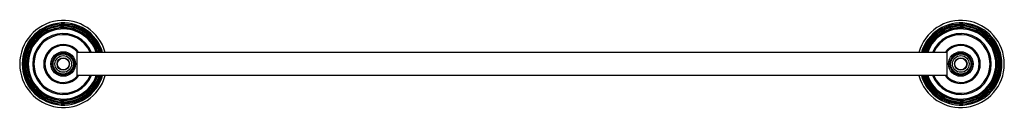
# Model space of a CAD drawing. Units: inches. Extents: x 3.5 to 30, y 10 to 12.3.
import ezdxf

# ---------------------------------------------------------------- set-up
doc = ezdxf.new("R2010")
doc.units = ezdxf.units.IN
doc.header["$LTSCALE"] = 1.821063
doc.header["$MEASUREMENT"] = 0
doc.layers.get('0').update_dxf_attribs({"linetype": 'CONTINUOUS'})

msp = doc.modelspace()

# ---------------------------------------------------------------- linework, layer by layer
at = {"color": 6, "linetype": 'Continuous'}
for p, q in [((5.075, 10.834), (5.075, 11.487)), ((28.451, 11.473), (5.075, 11.473)), ((28.451, 11.487), (28.451, 10.834)), ((28.451, 10.848), (5.075, 10.848))]:
    msp.add_line(p, q, dxfattribs=at)
for centre, radius in [((4.703, 11.161), 0.33), ((4.703, 11.161), 0.272), ((28.823, 11.161), 0.33), ((28.823, 11.161), 0.272), ((4.703, 11.161), 0.167), ((4.703, 11.161), 0.16), ((28.823, 11.161), 0.167), ((28.823, 11.161), 0.16)]:
    msp.add_circle(centre, radius, dxfattribs=at)
at = {"color": 9, "linetype": 'Continuous'}
for centre in [(4.703, 11.161), (28.823, 11.161)]:
    msp.add_circle(centre, 0.295, dxfattribs=at)
at = {"color": 7, "linetype": 'Continuous'}
for centre in [(4.703, 11.161), (28.823, 11.161)]:
    msp.add_circle(centre, 0.224, dxfattribs=at)
for centre, start, end in [((4.703, 11.161), 15.5095, 344.4905), ((28.823, 11.161), 195.5078, 164.4905)]:
    msp.add_arc(centre, 1.17, start, end, dxfattribs=at)
at = {"color": 9, "linetype": 'Continuous'}
for centre, radius, start, end in [((4.703, 11.161), 1.104, 16.4621, 343.5379), ((4.703, 11.161), 1.072, 16.9808, 343.0192), ((4.703, 11.161), 1.041, 17.5063, 342.4937), ((4.703, 11.161), 1.016, 17.9427, 342.0573), ((28.823, 11.161), 1.104, 196.4621, 163.5379), ((28.823, 11.161), 1.072, 196.9808, 163.0192), ((28.823, 11.161), 1.041, 197.5063, 162.4937), ((28.823, 11.161), 1.016, 197.9427, 162.0573), ((4.703, 11.161), 0.979, 18.6519, 341.3481), ((4.703, 11.161), 0.952, 19.2108, 340.7892), ((4.703, 11.161), 0.942, 19.4255, 340.5745), ((4.703, 11.161), 0.788, 23.4001, 336.5999), ((28.823, 11.161), 0.979, 198.6519, 161.3481), ((28.823, 11.161), 0.952, 199.2108, 160.7892), ((28.823, 11.161), 0.942, 199.4255, 160.5745), ((28.823, 11.161), 0.788, 203.4001, 156.5999), ((4.703, 11.161), 0.524, 36.6339, 323.3661), ((28.823, 11.161), 0.524, 216.6339, 143.3661)]:
    msp.add_arc(centre, radius, start, end, dxfattribs=at)
at = {"color": 6, "linetype": 'Continuous'}
for centre, radius, start, end in [((4.703, 11.161), 0.819, 22.4384, 337.5616), ((28.823, 11.161), 0.819, 202.4384, 157.5616), ((4.703, 11.161), 0.495, 41.2163, 318.7837), ((28.823, 11.161), 0.495, 221.2163, 138.7837), ((4.703, 11.161), 1.17, 15.4925, 15.5095), ((28.823, 11.161), 1.17, 164.4905, 164.5075), ((4.703, 11.161), 1.17, 344.4905, 344.5075), ((28.823, 11.161), 1.17, 195.4925, 195.5078)]:
    msp.add_arc(centre, radius, start, end, dxfattribs=at)

doc.saveas('drawing.dxf')
